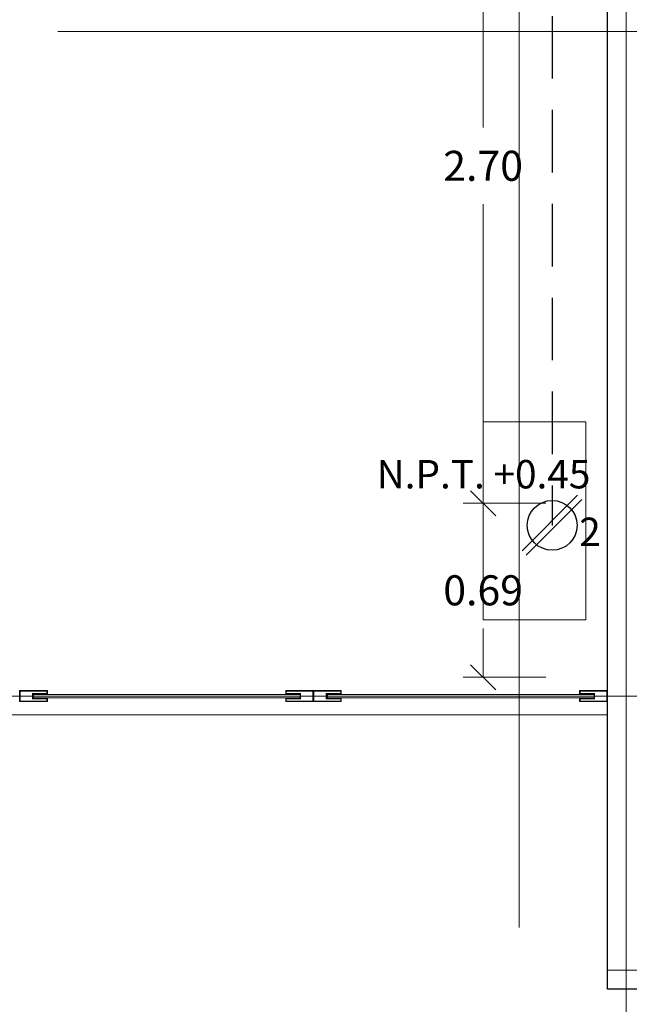
# Model space of a CAD drawing. Units: metres. Extents: x 67 to 5444, y -1444 to 1828.
# Drawn here: x 139 to 141, y -313 to -309 of the extents above; entities that cross this region are included whole.
import ezdxf
from ezdxf.enums import TextEntityAlignment as Align

# ---------------------------------------------------------------- set-up
doc = ezdxf.new("R2010")
doc.units = ezdxf.units.M
doc.linetypes.add('$1$HIDDEN2', pattern=[0.1875, 0.125, -0.0625])
doc.linetypes.add('CENTER2', pattern=[28.575, 19.05, -3.175, 3.175, -3.175])
doc.layers.get('DEFPOINTS').update_dxf_attribs({"color": 3})
for name, color, linetype, lineweight in [('% COTAS ALB', 20, 'Continuous', 0), ('.puertas y ventanas', 136, 'Continuous', 0), ('10-Contactos', 150, 'Continuous', 25), ('EDPN_EJES', 251, 'CENTER2', 0), ('EDPN_MURO CARGA', 158, 'Continuous', 30)]:
    doc.layers.add(name, color=color, linetype=linetype, lineweight=lineweight)
doc.layers.add('ARCONER_MOBILIARIO 02', color=252, linetype='Continuous', lineweight=5, transparency=0.35)
doc.styles.add('ale', font='GOTHIC.TTF')
doc.styles.add('texto-01', font='GOTHIC.TTF', dxfattribs={"height": 0.2})
doc.dimstyles.new('cotas ale', dxfattribs={"dimtxt": 0.12, "dimasz": 0.1, "dimexe": 0.08, "dimexo": 0.0625, "dimgap": 0.09, "dimtad": 0, "dimtih": 1, "dimtoh": 1, "dimzin": 0, "dimdsep": 46, "dimtxsty": 'ale', "dimblk": 'OBLIQUE', "dimcen": 0.07, "dimadec": 0, "dimazin": 0, "dimtfac": 1, "dimtofl": 0, "dimtmove": 0, "dimatfit": 3, "dimldrblk": 'DOT', "dimfxl": 0.25, "dimfxlon": 1, "dimtolj": 1, "dimtzin": 0, "dimlwd": 15, "dimlwe": 15, "dimarcsym": 0})

# ---------------------------------------------------------------- blocks, each defined once
blk = doc.blocks.new('CONTACTO X')
at = {"color": 5, "linetype": 'ByBlock', "lineweight": -2, "transparency": 33554636}
for p, q in [((0.0892, 0.1061), (-0.1061, -0.0892)), ((0.1045, 0.0911), (-0.0911, -0.1045))]:
    blk.add_line(p, q, dxfattribs=at)
at = {"color": 5, "transparency": 33554636}
blk.add_circle((0, 0), 0.0877, dxfattribs=at)
at = {"ltscale": 0.01, "transparency": 33554636, "style": 'texto-01', "flags": 4}
for p in [(0.1357, 0.0163), (0.001, -0.1412)]:
    blk.add_attdef('0', text='', height=0.1, rotation=360, dxfattribs=at).set_placement(p, align=Align.MIDDLE_CENTER)
blk = doc.blocks.new('_Oblique')
at = {"color": 0, "linetype": 'ByBlock', "lineweight": -2}
blk.add_line((-0.5, -0.5), (0.5, 0.5), dxfattribs=at)
blk = doc.blocks.new('*D467')
at = {"layer": '% COTAS ALB', "color": 0, "lineweight": 15, "ltscale": 0.25, "transparency": 16777216}
for p, q in [((140.8622, -307.8612), (140.5322, -307.8612)), ((140.6122, -307.8612), (140.6122, -309.0563)), ((140.6122, -310.5574), (140.6122, -309.3624)), ((140.8622, -310.5574), (140.5322, -310.5574))]:
    blk.add_line(p, q, dxfattribs=at)
at = {"layer": 'DEFPOINTS', "color": 0, "ltscale": 0.25, "transparency": 16777216}
for p in [(140.9875, -307.8612), (140.6122, -310.5574), (141.0222, -310.5574)]:
    blk.add_point(p, dxfattribs=at)
at = {"layer": '% COTAS ALB', "color": 0, "lineweight": 15, "ltscale": 0.25, "transparency": 16777216, "xscale": 0.1, "yscale": 0.1, "zscale": 0.1}
for p, rotation in [((140.6122, -307.8612), 90), ((140.6122, -310.5574), 270)]:
    blk.add_blockref('_Oblique', p, dxfattribs=dict(at, rotation=rotation))
at = {"layer": '% COTAS ALB', "color": 0, "ltscale": 0.25, "transparency": 16777216, "insert": (140.6122, -309.2093), "char_height": 0.12, "attachment_point": 5, "style": 'ale'}
blk.add_mtext('\\A1;2.70', dxfattribs=at)
blk = doc.blocks.new('_Dot')
at = {"color": 0, "linetype": 'ByBlock', "lineweight": -2}
blk.add_line((-0.5, 0), (-1, 0), dxfattribs=at)
at = {"color": 0, "linetype": 'ByBlock', "lineweight": -2, "const_width": 0.5}
blk.add_lwpolyline([(-0.25, 0, 1), (0.25, 0, 1)], format="xyb", close=True, dxfattribs=at)
blk = doc.blocks.new('*D468')
at = {"layer": '% COTAS ALB', "color": 0, "lineweight": 15, "ltscale": 0.25, "transparency": 16777216}
for p, q in [((140.8622, -310.5574), (140.5322, -310.5574)), ((140.6122, -310.5574), (140.6122, -310.7519)), ((140.6122, -311.2523), (140.6122, -311.0579)), ((140.8622, -311.2523), (140.5322, -311.2523))]:
    blk.add_line(p, q, dxfattribs=at)
at = {"layer": 'DEFPOINTS', "color": 0, "ltscale": 0.25, "transparency": 16777216}
for p in [(141.0222, -310.5574), (140.6122, -311.2523), (141.108, -311.2523)]:
    blk.add_point(p, dxfattribs=at)
at = {"layer": '% COTAS ALB', "color": 0, "lineweight": 15, "ltscale": 0.25, "transparency": 16777216, "xscale": 0.1, "yscale": 0.1, "zscale": 0.1}
for p, rotation in [((140.6122, -310.5574), 90), ((140.6122, -311.2523), 270)]:
    blk.add_blockref('_Oblique', p, dxfattribs=dict(at, rotation=rotation))
at = {"layer": '% COTAS ALB', "color": 0, "ltscale": 0.25, "transparency": 16777216, "insert": (140.6122, -310.9049), "char_height": 0.12, "attachment_point": 5, "style": 'ale'}
blk.add_mtext('\\A1;0.69', dxfattribs=at)
blk = doc.blocks.new('02 PLANTILLA SEGUNDO NIVEL')
at = {"layer": '.puertas y ventanas', "color": 252, "true_color": 0x939598, "transparency": 33554636}
for points in [[(7.811, -24.1801), (7.8686, -24.1801), (7.8686, -24.1929), (7.7578, -24.1929), (7.7578, -24.1495), (7.8686, -24.1495), (7.8686, -24.1623), (7.811, -24.1623)], [(8.8776, -24.1779), (7.8134, -24.1779), (7.8134, -24.1646), (8.8776, -24.1646)], [(8.8774, -24.1801), (8.8197, -24.1801), (8.8197, -24.1929), (8.9306, -24.1929), (8.9306, -24.1495), (8.8197, -24.1495), (8.8197, -24.1623), (8.8774, -24.1623)], [(8.9838, -24.1801), (9.0414, -24.1801), (9.0414, -24.1929), (8.9306, -24.1929), (8.9306, -24.1495), (9.0414, -24.1495), (9.0414, -24.1623), (8.9838, -24.1623)], [(10.0504, -24.1779), (8.9862, -24.1779), (8.9862, -24.1646), (10.0504, -24.1646)], [(10.0502, -24.1801), (9.9925, -24.1801), (9.9925, -24.1929), (10.1034, -24.1929), (10.1034, -24.1495), (9.9925, -24.1495), (9.9925, -24.1623), (10.0502, -24.1623)]]:
    blk.add_lwpolyline(points, close=True, dxfattribs=at)
at = {"layer": '.puertas y ventanas', "color": 252, "true_color": 0x939598, "transparency": 33554636, "const_width": 0.003}
for points in [[(7.8085, -24.1826), (7.8661, -24.1826), (7.8661, -24.1904), (7.7603, -24.1904), (7.7603, -24.152), (7.8661, -24.152), (7.8661, -24.1598), (7.8085, -24.1598)], [(8.8799, -24.1826), (8.8222, -24.1826), (8.8222, -24.1904), (8.9281, -24.1904), (8.9281, -24.152), (8.8222, -24.152), (8.8222, -24.1598), (8.8799, -24.1598)], [(8.9813, -24.1826), (9.0389, -24.1826), (9.0389, -24.1904), (8.9331, -24.1904), (8.9331, -24.152), (9.0389, -24.152), (9.0389, -24.1598), (8.9813, -24.1598)], [(10.0527, -24.1826), (9.995, -24.1826), (9.995, -24.1904), (10.1009, -24.1904), (10.1009, -24.152), (9.995, -24.152), (9.995, -24.1598), (10.0527, -24.1598)]]:
    blk.add_lwpolyline(points, close=True, dxfattribs=at)
at = {"layer": 'ARCONER_MOBILIARIO 02', "color": 252, "ltscale": 0.25, "true_color": 0x939598, "transparency": 33554636}
blk.add_line((10.1034, -24.2462), (5.4837, -24.2462), dxfattribs=at)
blk.add_lwpolyline([(10.0177, -23.7264), (10.0177, -23.0764), (9.6077, -23.0764), (9.6077, -23.8662), (10.0177, -23.8662)], close=True, dxfattribs=at)
at = {"layer": 'EDPN_MURO CARGA', "color": 252, "ltscale": 0.25, "true_color": 0x939598, "transparency": 33554636}
blk.add_lwpolyline([(10.2534, -19.651), (10.9034, -19.651), (10.9034, -19.801), (10.2534, -19.801), (10.2534, -21.4412), (10.9034, -21.4412), (10.9034, -21.5912), (10.2534, -21.5912), (10.2534, -25.3412), (10.1034, -25.3412), (10.1034, -19.651)], close=True, dxfattribs=at)

msp = doc.modelspace()

# ---------------------------------------------------------------- linework, layer by layer
at = {"layer": '10-Contactos', "color": 85, "linetype": '$1$HIDDEN2', "lineweight": 30, "ltscale": 2, "true_color": 0x58ba48, "transparency": 33554636}
msp.add_lwpolyline([(140.8879, -307.8612), (140.8879, -310.6454)], dxfattribs=at)
at = {"layer": 'EDPN_EJES', "ltscale": 1.4, "transparency": 33554636}
for p, q in [((140.7558, -285.5819), (140.7558, -315.5561)), ((141.183, -300.6323), (141.183, -316.32)), ((138.915, -308.6723), (150.6046, -308.6723)), ((141.108, -312.4223), (150.6046, -312.4223))]:
    msp.add_line(p, q, dxfattribs=at)
at = {"layer": 'EDPN_EJES', "ltscale": 0.25, "transparency": 33554636}
msp.add_line((141.258, -311.3273), (129.4046, -311.3273), dxfattribs=at)

# ---------------------------------------------------------------- block references
at = {"transparency": 33554636}
msp.add_blockref('02 PLANTILLA SEGUNDO NIVEL', (131.0046, -287.1561), dxfattribs=at)
at = {"layer": '10-Contactos', "transparency": 33554636}
ref = msp.add_blockref('CONTACTO X', (140.8879, -310.6454), dxfattribs=dict(at, xscale=1.134632257805186, yscale=1.134632257805186, zscale=1.134632257805186))
ref.add_attrib('0', '2', dxfattribs={"layer": '0', "ltscale": 0.01, "height": 0.1135, "rotation": 360, "style": 'texto-01'}).set_placement((141.0387, -310.6713), align=Align.MIDDLE_CENTER)
ref.add_attrib('0', 'N.P.T. +0.45', dxfattribs={"layer": '0', "ltscale": 0.01, "height": 0.113463, "rotation": 360, "style": 'texto-01'}).set_placement((140.6137, -310.4411), align=Align.MIDDLE_CENTER)

# ---------------------------------------------------------------- dimensions: what is measured, and where the dimension line sits
at = {"layer": '% COTAS ALB', "ltscale": 0.25, "transparency": 33554636}
for base, p1, p2, picture, middle in [((140.6122, -310.5574), (140.9875, -307.8612), (141.0222, -310.5574), '*D467', (140.6122, -309.2093)), ((140.6122, -311.2523), (141.0222, -310.5574), (141.108, -311.2523), '*D468', (140.6122, -310.9049))]:
    dim = msp.add_linear_dim(base=base, p1=p1, p2=p2, angle=90, dimstyle='cotas ale', override={"dimtmove": 1}, dxfattribs=at)
    dim.commit()
    dim.dimension.update_dxf_attribs({"geometry": picture, "text_midpoint": middle})

doc.saveas('drawing.dxf')
